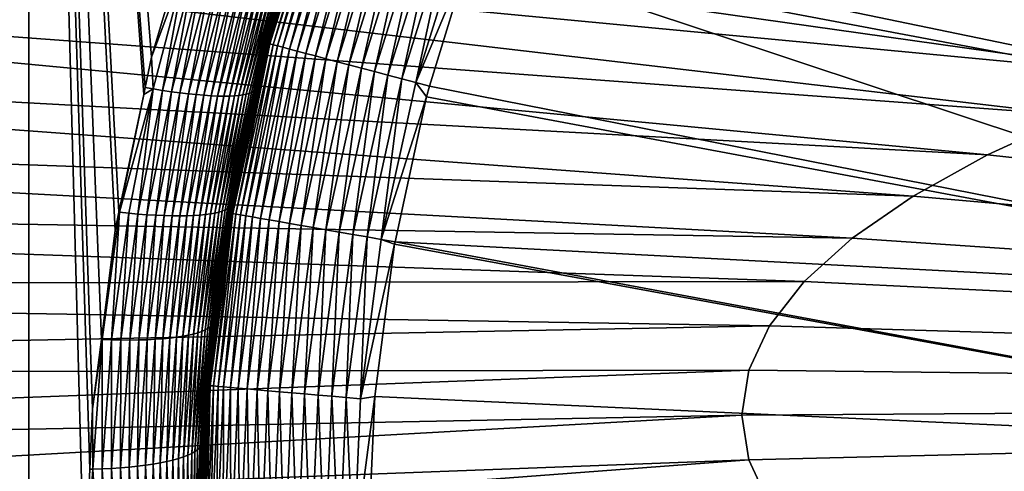
# Model space of a CAD drawing. Extents: x -60 to 60, y -44 to 14.
# Drawn here: x -19 to -13, y 1 to 3 of the extents above; entities that cross this region are included whole.
import ezdxf

# ---------------------------------------------------------------- set-up
doc = ezdxf.new("R2010")
doc.units = 0
doc.header["$MEASUREMENT"] = 0
doc.layers.add('L2', color=7, linetype='Continuous')

msp = doc.modelspace()

# ---------------------------------------------------------------- linework, layer by layer
at = {"layer": 'L2', "color": 7}
for points in [[(-19.02228, 12.1947, 158.0282), (-19.01845, -15.03461, 151.2527), (-22.31695, 11.90903, 159.174)], [(-19.02228, 12.1947, 158.0282), (-18.12724, 3.536737, 155.5398), (-18.28928, 2.986707, 155.4556)], [(-19.02228, 12.1947, 158.0282), (-18.28928, 2.986707, 155.4556), (-18.32724, 2.805631, 155.4231)], [(-18.32724, 2.805631, 155.4231), (-18.33577, 2.764911, 155.4158), (-19.02228, 12.1947, 158.0282)], [(-19.02228, 12.1947, 158.0282), (-18.33577, 2.764911, 155.4158), (-18.48309, 2.062176, 155.2895)], [(-19.02228, 12.1947, 158.0282), (-18.48309, 2.062176, 155.2895), (-18.50571, 1.954256, 155.2701)], [(-18.50571, 1.954256, 155.2701), (-18.58803, 1.304247, 155.1356), (-19.02228, 12.1947, 158.0282)], [(-19.02228, 12.1947, 158.0282), (-18.58803, 1.304247, 155.1356), (-18.6405, 0.889907, 155.0499)], [(-19.02228, 12.1947, 158.0282), (-18.6405, 0.889907, 155.0499), (-18.65634, 0.530466, 154.9657)], [(-18.65634, 0.530466, 154.9657), (-18.68837, -0.196257, 154.7952), (-19.02228, 12.1947, 158.0282)], [(-19.02228, 12.1947, 158.0282), (-18.68837, -0.196257, 154.7952), (-19.01845, -15.03461, 151.2527)], [(-22.31695, 11.90903, 159.174), (-19.01845, -15.03461, 151.2527), (-21.19384, -15.21139, 151.9618)], [(-24.4052, 4.589015, 197.6006), (-11.54781, 3.081473, 204.8823), (-23.09351, 5.018977, 195.8761)], [(-23.09351, 5.018977, 195.8761), (-11.54781, 3.081473, 204.8823), (-10.82732, 3.284014, 204.0699)], [(-25.58041, 4.136541, 199.4154), (-12.20371, 2.866472, 205.7446), (-24.4052, 4.589015, 197.6006)], [(-24.4052, 4.589015, 197.6006), (-12.20371, 2.866472, 205.7446), (-11.54781, 3.081473, 204.8823)], [(-15.98513, 4.597498, 8.603596), (-9.964209, 2.397985, 8.603597), (-16.05121, 4.463905, 8.603596)], [(-15.98513, 4.597498, 8.603596), (-9.720704, 3.245659, 8.603597), (-9.964209, 2.397985, 8.603597)], [(-9.964209, 2.397985, 8.603597), (-16.34617, 3.719156, 8.603596), (-16.05121, 4.463905, 8.603596)], [(-26.61256, 3.664086, 201.3103), (-12.79137, 2.640215, 206.6521), (-25.58041, 4.136541, 199.4154)], [(-25.58041, 4.136541, 199.4154), (-12.79137, 2.640215, 206.6521), (-12.20371, 2.866472, 205.7446)], [(-17.59917, 3.069913, 9.595695), (-17.45856, 3.520782, 9.603596), (-17.29054, 4.059292, 9.595695)], [(-17.29054, 4.059292, 9.595695), (-17.59486, 3.068769, 9.508921), (-17.59917, 3.069913, 9.595695)], [(-17.29054, 4.059292, 9.595695), (-17.28634, 4.057782, 9.508921), (-17.59486, 3.068769, 9.508921)], [(-17.28634, 4.057782, 9.508921), (-17.58328, 3.0657, 9.422861), (-17.59486, 3.068769, 9.508921)], [(-17.28634, 4.057782, 9.508921), (-17.27507, 4.053724, 9.422861), (-17.58328, 3.0657, 9.422861)], [(-17.27507, 4.053724, 9.422861), (-17.56453, 3.060727, 9.338166), (-17.58328, 3.0657, 9.422861)], [(-17.27507, 4.053724, 9.422861), (-17.25682, 4.047153, 9.338166), (-17.56453, 3.060727, 9.338166)], [(-17.25682, 4.047153, 9.338166), (-17.53874, 3.053889, 9.255474), (-17.56453, 3.060727, 9.338166)], [(-17.25682, 4.047153, 9.338166), (-17.23172, 4.038115, 9.255474), (-17.53874, 3.053889, 9.255474)], [(-17.23172, 4.038115, 9.255474), (-17.50611, 3.045238, 9.175411), (-17.53874, 3.053889, 9.255474)], [(-17.23172, 4.038115, 9.255474), (-17.19995, 4.02668, 9.175411), (-17.50611, 3.045238, 9.175411)], [(-17.19995, 4.02668, 9.175411), (-17.46688, 3.034837, 9.09858), (-17.50611, 3.045238, 9.175411)], [(-17.19995, 4.02668, 9.175411), (-17.16177, 4.012933, 9.09858), (-17.46688, 3.034837, 9.09858)], [(-17.16177, 4.012933, 9.09858), (-17.42136, 3.022767, 9.025563), (-17.46688, 3.034837, 9.09858)], [(-17.16177, 4.012933, 9.09858), (-17.11746, 3.99698, 9.025563), (-17.42136, 3.022767, 9.025563)], [(-17.11746, 3.99698, 9.025563), (-17.36988, 3.009117, 8.956909), (-17.42136, 3.022767, 9.025563)], [(-17.11746, 3.99698, 9.025563), (-17.06735, 3.978939, 8.956909), (-17.36988, 3.009117, 8.956909)], [(-17.06735, 3.978939, 8.956909), (-17.31284, 2.993992, 8.893138), (-17.36988, 3.009117, 8.956909)], [(-17.06735, 3.978939, 8.956909), (-17.01182, 3.958948, 8.893138), (-17.31284, 2.993992, 8.893138)], [(-17.01182, 3.958948, 8.893138), (-17.25065, 2.977505, 8.83473), (-17.31284, 2.993992, 8.893138)], [(-17.01182, 3.958948, 8.893138), (-16.9513, 3.937157, 8.83473), (-17.25065, 2.977505, 8.83473)], [(-16.9513, 3.937157, 8.83473), (-17.18381, 2.959781, 8.782127), (-17.25065, 2.977505, 8.83473)], [(-16.9513, 3.937157, 8.83473), (-16.88623, 3.913731, 8.782127), (-17.18381, 2.959781, 8.782127)], [(-16.88623, 3.913731, 8.782127), (-17.1128, 2.940953, 8.735726), (-17.18381, 2.959781, 8.782127)], [(-16.88623, 3.913731, 8.782127), (-16.81711, 3.888847, 8.735726), (-17.1128, 2.940953, 8.735726)], [(-16.81711, 3.888847, 8.735726), (-17.03816, 2.921165, 8.695877), (-17.1128, 2.940953, 8.735726)], [(-16.81711, 3.888847, 8.735726), (-16.74446, 3.862692, 8.695877), (-17.03816, 2.921165, 8.695877)], [(-16.74446, 3.862692, 8.695877), (-16.96047, 2.900564, 8.662881), (-17.03816, 2.921165, 8.695877)], [(-16.74446, 3.862692, 8.695877), (-16.66883, 3.835464, 8.662881), (-16.96047, 2.900564, 8.662881)], [(-16.66883, 3.835464, 8.662881), (-16.8803, 2.879307, 8.636988), (-16.96047, 2.900564, 8.662881)], [(-16.66883, 3.835464, 8.662881), (-16.59079, 3.807369, 8.636988), (-16.8803, 2.879307, 8.636988)], [(-16.59079, 3.807369, 8.636988), (-16.79826, 2.857554, 8.618392), (-16.8803, 2.879307, 8.636988)], [(-16.59079, 3.807369, 8.636988), (-16.51094, 3.778618, 8.618392), (-16.79826, 2.857554, 8.618392)], [(-16.51094, 3.778618, 8.618392), (-16.71497, 2.83547, 8.607234), (-16.79826, 2.857554, 8.618392)], [(-16.51094, 3.778618, 8.618392), (-16.42986, 3.749429, 8.607234), (-16.71497, 2.83547, 8.607234)], [(-16.38892, 3.61122, 8.603596), (-16.71497, 2.83547, 8.607234), (-16.42986, 3.749429, 8.607234)], [(-9.964209, 2.397985, 8.603597), (-16.38892, 3.61122, 8.603596), (-16.34617, 3.719156, 8.603596)], [(-27.49588, 3.174292, 203.2747), (-13.30749, 2.403966, 207.5996), (-26.61256, 3.664086, 201.3103)], [(-26.61256, 3.664086, 201.3103), (-13.30749, 2.403966, 207.5996), (-12.79137, 2.640215, 206.6521)], [(-16.6318, 2.813327, 8.603596), (-16.71497, 2.83547, 8.607234), (-16.38892, 3.61122, 8.603596)], [(-10.13394, 1.532516, 8.603597), (-16.6318, 2.813327, 8.603596), (-16.38892, 3.61122, 8.603596)], [(-10.13394, 1.532516, 8.603597), (-16.38892, 3.61122, 8.603596), (-9.964209, 2.397985, 8.603597)], [(-18.08861, 3.527423, 155.5231), (-18.28928, 2.986707, 155.4556), (-18.12724, 3.536737, 155.5398)], [(-18.27861, 2.797138, 155.4029), (-18.28928, 2.986707, 155.4556), (-18.08861, 3.527423, 155.5231)], [(-18.08861, 3.527423, 155.5231), (-18.22423, 2.788476, 155.3768), (-18.27861, 2.797138, 155.4029)], [(-18.08861, 3.527423, 155.5231), (-18.03499, 3.515079, 155.4969), (-18.22423, 2.788476, 155.3768)], [(-18.03499, 3.515079, 155.4969), (-18.1711, 2.780695, 155.3473), (-18.22423, 2.788476, 155.3768)], [(-18.03499, 3.515079, 155.4969), (-17.98258, 3.503619, 155.4673), (-18.1711, 2.780695, 155.3473)], [(-18.11953, 2.773852, 155.3144), (-18.1711, 2.780695, 155.3473), (-17.98258, 3.503619, 155.4673)], [(-18.11953, 2.773852, 155.3144), (-17.98258, 3.503619, 155.4673), (-17.9317, 3.49312, 155.4344)], [(-18.06984, 2.767994, 155.2785), (-18.11953, 2.773852, 155.3144), (-17.9317, 3.49312, 155.4344)], [(-18.06984, 2.767994, 155.2785), (-17.9317, 3.49312, 155.4344), (-17.88265, 3.483652, 155.3983)], [(-17.88265, 3.483652, 155.3983), (-18.02231, 2.763157, 155.2396), (-18.06984, 2.767994, 155.2785)], [(-17.88265, 3.483652, 155.3983), (-17.83571, 3.475269, 155.3592), (-18.02231, 2.763157, 155.2396)], [(-17.83571, 3.475269, 155.3592), (-17.9772, 2.759366, 155.1979), (-18.02231, 2.763157, 155.2396)], [(-17.79115, 3.468018, 155.3174), (-17.9772, 2.759366, 155.1979), (-17.83571, 3.475269, 155.3592)], [(-17.93475, 2.756633, 155.1538), (-17.9772, 2.759366, 155.1979), (-17.79115, 3.468018, 155.3174)], [(-17.7492, 3.46193, 155.2732), (-17.93475, 2.756633, 155.1538), (-17.79115, 3.468018, 155.3174)], [(-17.5097, 3.45823, 154.8137), (-17.49875, 3.462767, 154.7613), (-17.68229, 2.782451, 154.6436)], [(-17.67427, 2.789257, 154.5921), (-17.68229, 2.782451, 154.6436), (-17.49875, 3.462767, 154.7613)], [(-17.67427, 2.789257, 154.5921), (-17.49875, 3.462767, 154.7613), (-17.49065, 3.468064, 154.7097)], [(-17.669, 2.796574, 154.5415), (-17.67427, 2.789257, 154.5921), (-17.49065, 3.468064, 154.7097)], [(-17.50317, 3.411613, 154.6075), (-17.669, 2.796574, 154.5415), (-17.48527, 3.47405, 154.6589)], [(-17.669, 2.796574, 154.5415), (-17.49065, 3.468064, 154.7097), (-17.48527, 3.47405, 154.6589)], [(-17.5992, 3.06992, 9.603596), (-17.50317, 3.411613, 154.6075), (-17.45856, 3.520782, 9.603596)], [(-17.59917, 3.069913, 9.595695), (-17.5992, 3.06992, 9.603596), (-17.45856, 3.520782, 9.603596)], [(-17.89516, 2.754958, 155.1075), (-17.93475, 2.756633, 155.1538), (-17.7492, 3.46193, 155.2732)], [(-17.71006, 3.457021, 155.2268), (-17.89516, 2.754958, 155.1075), (-17.7492, 3.46193, 155.2732)], [(-17.8586, 2.754331, 155.0594), (-17.89516, 2.754958, 155.1075), (-17.71006, 3.457021, 155.2268)], [(-17.71006, 3.457021, 155.2268), (-17.67389, 3.453298, 155.1784), (-17.8586, 2.754331, 155.0594)], [(-17.8586, 2.754331, 155.0594), (-17.67389, 3.453298, 155.1784), (-17.82519, 2.754729, 155.0096)], [(-17.67389, 3.453298, 155.1784), (-17.64081, 3.45075, 155.1285), (-17.82519, 2.754729, 155.0096)], [(-17.82519, 2.754729, 155.0096), (-17.64081, 3.45075, 155.1285), (-17.79502, 2.756119, 154.9586)], [(-17.64081, 3.45075, 155.1285), (-17.61092, 3.449357, 155.0774), (-17.79502, 2.756119, 154.9586)], [(-17.79502, 2.756119, 154.9586), (-17.61092, 3.449357, 155.0774), (-17.76813, 2.758459, 154.9067)], [(-17.58425, 3.449085, 155.0253), (-17.76813, 2.758459, 154.9067), (-17.61092, 3.449357, 155.0774)], [(-17.74455, 2.761698, 154.8542), (-17.76813, 2.758459, 154.9067), (-17.58425, 3.449085, 155.0253)], [(-17.72424, 2.765781, 154.8013), (-17.74455, 2.761698, 154.8542), (-17.56084, 3.449892, 154.9726)], [(-17.56084, 3.449892, 154.9726), (-17.74455, 2.761698, 154.8542), (-17.58425, 3.449085, 155.0253)], [(-17.56084, 3.449892, 154.9726), (-17.54065, 3.451726, 154.9196), (-17.72424, 2.765781, 154.8013)], [(-17.72424, 2.765781, 154.8013), (-17.54065, 3.451726, 154.9196), (-17.70716, 2.770644, 154.7484)], [(-17.70716, 2.770644, 154.7484), (-17.54065, 3.451726, 154.9196), (-17.52363, 3.454527, 154.8665)], [(-17.69321, 2.776224, 154.6958), (-17.70716, 2.770644, 154.7484), (-17.52363, 3.454527, 154.8665)], [(-17.69321, 2.776224, 154.6958), (-17.52363, 3.454527, 154.8665), (-17.5097, 3.45823, 154.8137)], [(-17.5097, 3.45823, 154.8137), (-17.68229, 2.782451, 154.6436), (-17.69321, 2.776224, 154.6958)], [(-17.65824, 2.80128, 154.498), (-17.669, 2.796574, 154.5415), (-17.50317, 3.411613, 154.6075)], [(-17.5992, 3.06992, 9.603596), (-17.65824, 2.80128, 154.498), (-17.50317, 3.411613, 154.6075)], [(-28.22544, 2.669898, 205.2977), (-13.74919, 2.159047, 208.5819), (-27.49588, 3.174292, 203.2747)], [(-27.49588, 3.174292, 203.2747), (-13.74919, 2.159047, 208.5819), (-13.30749, 2.403966, 207.5996)], [(-17.82128, 2.057592, 9.595695), (-17.71729, 2.531697, 9.603596), (-17.59917, 3.069913, 9.595695)], [(-17.59917, 3.069913, 9.595695), (-17.81689, 2.056825, 9.508921), (-17.82128, 2.057592, 9.595695)], [(-17.59917, 3.069913, 9.595695), (-17.59486, 3.068769, 9.508921), (-17.81689, 2.056825, 9.508921)], [(-17.59486, 3.068769, 9.508921), (-17.80509, 2.054766, 9.422861), (-17.81689, 2.056825, 9.508921)], [(-17.59486, 3.068769, 9.508921), (-17.58328, 3.0657, 9.422861), (-17.80509, 2.054766, 9.422861)], [(-17.58328, 3.0657, 9.422861), (-17.78598, 2.05143, 9.338166), (-17.80509, 2.054766, 9.422861)], [(-17.58328, 3.0657, 9.422861), (-17.56453, 3.060727, 9.338166), (-17.78598, 2.05143, 9.338166)], [(-17.56453, 3.060727, 9.338166), (-17.75969, 2.046843, 9.255474), (-17.78598, 2.05143, 9.338166)], [(-17.56453, 3.060727, 9.338166), (-17.53874, 3.053889, 9.255474), (-17.75969, 2.046843, 9.255474)], [(-17.53874, 3.053889, 9.255474), (-17.72644, 2.041039, 9.175411), (-17.75969, 2.046843, 9.255474)], [(-17.53874, 3.053889, 9.255474), (-17.50611, 3.045238, 9.175411), (-17.72644, 2.041039, 9.175411)], [(-17.71729, 2.531697, 9.603596), (-17.72624, 2.533594, 154.45), (-17.5992, 3.06992, 9.603596)], [(-17.72624, 2.533594, 154.45), (-17.65824, 2.80128, 154.498), (-17.5992, 3.06992, 9.603596)], [(-17.59917, 3.069913, 9.595695), (-17.71729, 2.531697, 9.603596), (-17.5992, 3.06992, 9.603596)], [(-17.50611, 3.045238, 9.175411), (-17.68646, 2.034062, 9.09858), (-17.72644, 2.041039, 9.175411)], [(-17.50611, 3.045238, 9.175411), (-17.46688, 3.034837, 9.09858), (-17.68646, 2.034062, 9.09858)], [(-17.46688, 3.034837, 9.09858), (-17.64007, 2.025964, 9.025563), (-17.68646, 2.034062, 9.09858)], [(-17.46688, 3.034837, 9.09858), (-17.42136, 3.022767, 9.025563), (-17.64007, 2.025964, 9.025563)], [(-17.42136, 3.022767, 9.025563), (-17.5876, 2.016808, 8.956909), (-17.64007, 2.025964, 9.025563)], [(-17.42136, 3.022767, 9.025563), (-17.36988, 3.009117, 8.956909), (-17.5876, 2.016808, 8.956909)], [(-17.36988, 3.009117, 8.956909), (-17.52946, 2.006661, 8.893138), (-17.5876, 2.016808, 8.956909)], [(-17.36988, 3.009117, 8.956909), (-17.31284, 2.993992, 8.893138), (-17.52946, 2.006661, 8.893138)], [(-17.31284, 2.993992, 8.893138), (-17.46609, 1.995601, 8.83473), (-17.52946, 2.006661, 8.893138)], [(-17.31284, 2.993992, 8.893138), (-17.25065, 2.977505, 8.83473), (-17.46609, 1.995601, 8.83473)], [(-18.27861, 2.797138, 155.4029), (-18.32724, 2.805631, 155.4231), (-18.28928, 2.986707, 155.4556)], [(-17.25065, 2.977505, 8.83473), (-17.39796, 1.983711, 8.782127), (-17.46609, 1.995601, 8.83473)], [(-17.25065, 2.977505, 8.83473), (-17.18381, 2.959781, 8.782127), (-17.39796, 1.983711, 8.782127)], [(-17.18381, 2.959781, 8.782127), (-17.3256, 1.971081, 8.735726), (-17.39796, 1.983711, 8.782127)], [(-17.18381, 2.959781, 8.782127), (-17.1128, 2.940953, 8.735726), (-17.3256, 1.971081, 8.735726)], [(-17.1128, 2.940953, 8.735726), (-17.24953, 1.957806, 8.695877), (-17.3256, 1.971081, 8.735726)], [(-17.1128, 2.940953, 8.735726), (-17.03816, 2.921165, 8.695877), (-17.24953, 1.957806, 8.695877)], [(-17.03816, 2.921165, 8.695877), (-17.17035, 1.943986, 8.662881), (-17.24953, 1.957806, 8.695877)], [(-17.03816, 2.921165, 8.695877), (-16.96047, 2.900564, 8.662881), (-17.17035, 1.943986, 8.662881)], [(-16.96047, 2.900564, 8.662881), (-17.08864, 1.929726, 8.636988), (-17.17035, 1.943986, 8.662881)], [(-16.96047, 2.900564, 8.662881), (-16.8803, 2.879307, 8.636988), (-17.08864, 1.929726, 8.636988)], [(-16.8803, 2.879307, 8.636988), (-17.00503, 1.915133, 8.618392), (-17.08864, 1.929726, 8.636988)], [(-16.8803, 2.879307, 8.636988), (-16.79826, 2.857554, 8.618392), (-17.00503, 1.915133, 8.618392)], [(-16.79826, 2.857554, 8.618392), (-16.92014, 1.900318, 8.607234), (-17.00503, 1.915133, 8.618392)], [(-16.79826, 2.857554, 8.618392), (-16.71497, 2.83547, 8.607234), (-16.92014, 1.900318, 8.607234)], [(-16.65078, 2.750972, 8.603596), (-16.92014, 1.900318, 8.607234), (-16.71497, 2.83547, 8.607234)], [(-16.65078, 2.750972, 8.603596), (-16.71497, 2.83547, 8.607234), (-16.6318, 2.813327, 8.603596)], [(-18.48062, 2.062044, 155.2885), (-18.48309, 2.062176, 155.2895), (-18.33577, 2.764911, 155.4158)], [(-18.48062, 2.062044, 155.2885), (-18.33577, 2.764911, 155.4158), (-18.27861, 2.797138, 155.4029)], [(-18.27861, 2.797138, 155.4029), (-18.42478, 2.056275, 155.266), (-18.48062, 2.062044, 155.2885)], [(-18.27861, 2.797138, 155.4029), (-18.36989, 2.051338, 155.2401), (-18.42478, 2.056275, 155.266)], [(-18.22423, 2.788476, 155.3768), (-18.36989, 2.051338, 155.2401), (-18.27861, 2.797138, 155.4029)], [(-18.22423, 2.788476, 155.3768), (-18.31629, 2.047278, 155.2106), (-18.36989, 2.051338, 155.2401)], [(-18.27861, 2.797138, 155.4029), (-18.33577, 2.764911, 155.4158), (-18.32724, 2.805631, 155.4231)], [(-18.1711, 2.780695, 155.3473), (-18.31629, 2.047278, 155.2106), (-18.22423, 2.788476, 155.3768)], [(-18.26429, 2.04413, 155.1779), (-18.31629, 2.047278, 155.2106), (-18.1711, 2.780695, 155.3473)], [(-18.26429, 2.04413, 155.1779), (-18.1711, 2.780695, 155.3473), (-18.11953, 2.773852, 155.3144)], [(-18.21421, 2.04192, 155.1421), (-18.26429, 2.04413, 155.1779), (-18.11953, 2.773852, 155.3144)], [(-18.21421, 2.04192, 155.1421), (-18.11953, 2.773852, 155.3144), (-18.06984, 2.767994, 155.2785)], [(-18.06984, 2.767994, 155.2785), (-18.16633, 2.040663, 155.1033), (-18.21421, 2.04192, 155.1421)], [(-18.06984, 2.767994, 155.2785), (-18.02231, 2.763157, 155.2396), (-18.16633, 2.040663, 155.1033)], [(-18.02231, 2.763157, 155.2396), (-18.12092, 2.040363, 155.0618), (-18.16633, 2.040663, 155.1033)], [(-18.02231, 2.763157, 155.2396), (-17.9772, 2.759366, 155.1979), (-18.12092, 2.040363, 155.0618)], [(-17.9772, 2.759366, 155.1979), (-18.07822, 2.041015, 155.0179), (-18.12092, 2.040363, 155.0618)], [(-17.93475, 2.756633, 155.1538), (-18.07822, 2.041015, 155.0179), (-17.9772, 2.759366, 155.1979)], [(-17.79502, 2.756119, 154.9586), (-17.76813, 2.758459, 154.9067), (-17.91109, 2.057614, 154.7717)], [(-17.91109, 2.057614, 154.7717), (-17.76813, 2.758459, 154.9067), (-17.88754, 2.063297, 154.7193)], [(-17.86732, 2.069637, 154.6667), (-17.88754, 2.063297, 154.7193), (-17.74455, 2.761698, 154.8542)], [(-17.74455, 2.761698, 154.8542), (-17.88754, 2.063297, 154.7193), (-17.76813, 2.758459, 154.9067)], [(-17.85035, 2.07657, 154.614), (-17.86732, 2.069637, 154.6667), (-17.72424, 2.765781, 154.8013)], [(-17.72424, 2.765781, 154.8013), (-17.86732, 2.069637, 154.6667), (-17.74455, 2.761698, 154.8542)], [(-17.72424, 2.765781, 154.8013), (-17.70716, 2.770644, 154.7484), (-17.85035, 2.07657, 154.614)], [(-17.85035, 2.07657, 154.614), (-17.70716, 2.770644, 154.7484), (-17.83656, 2.084028, 154.5615)], [(-17.83656, 2.084028, 154.5615), (-17.70716, 2.770644, 154.7484), (-17.69321, 2.776224, 154.6958)], [(-17.69321, 2.776224, 154.6958), (-17.82583, 2.091947, 154.5095), (-17.83656, 2.084028, 154.5615)], [(-17.69321, 2.776224, 154.6958), (-17.68229, 2.782451, 154.6436), (-17.82583, 2.091947, 154.5095)], [(-17.81803, 2.10026, 154.4582), (-17.82583, 2.091947, 154.5095), (-17.68229, 2.782451, 154.6436)], [(-17.81803, 2.10026, 154.4582), (-17.68229, 2.782451, 154.6436), (-17.67427, 2.789257, 154.5921)], [(-17.81302, 2.108903, 154.4078), (-17.81803, 2.10026, 154.4582), (-17.67427, 2.789257, 154.5921)], [(-17.72624, 2.533594, 154.45), (-17.81302, 2.108903, 154.4078), (-17.669, 2.796574, 154.5415)], [(-17.81302, 2.108903, 154.4078), (-17.67427, 2.789257, 154.5921), (-17.669, 2.796574, 154.5415)], [(-17.72624, 2.533594, 154.45), (-17.669, 2.796574, 154.5415), (-17.65824, 2.80128, 154.498)], [(-16.65078, 2.750972, 8.603596), (-16.6318, 2.813327, 8.603596), (-10.13394, 1.532516, 8.603597)], [(-18.03844, 2.042601, 154.9718), (-18.07822, 2.041015, 155.0179), (-17.93475, 2.756633, 155.1538)], [(-17.89516, 2.754958, 155.1075), (-18.03844, 2.042601, 154.9718), (-17.93475, 2.756633, 155.1538)], [(-18.00172, 2.045094, 154.9238), (-18.03844, 2.042601, 154.9718), (-17.89516, 2.754958, 155.1075)], [(-17.8586, 2.754331, 155.0594), (-18.00172, 2.045094, 154.9238), (-17.89516, 2.754958, 155.1075)], [(-17.96821, 2.048458, 154.8742), (-18.00172, 2.045094, 154.9238), (-17.8586, 2.754331, 155.0594)], [(-17.8586, 2.754331, 155.0594), (-17.82519, 2.754729, 155.0096), (-17.96821, 2.048458, 154.8742)], [(-17.96821, 2.048458, 154.8742), (-17.82519, 2.754729, 155.0096), (-17.93798, 2.052648, 154.8234)], [(-17.82519, 2.754729, 155.0096), (-17.79502, 2.756119, 154.9586), (-17.93798, 2.052648, 154.8234)], [(-17.93798, 2.052648, 154.8234), (-17.79502, 2.756119, 154.9586), (-17.91109, 2.057614, 154.7717)], [(-16.83765, 1.885899, 8.603596), (-16.92014, 1.900318, 8.607234), (-16.65078, 2.750972, 8.603596)], [(-16.65078, 2.750972, 8.603596), (-10.13394, 1.532516, 8.603597), (-16.83765, 1.885899, 8.603596)], [(-28.79714, 2.153726, 207.368), (-14.114, 1.906827, 209.5935), (-28.22544, 2.669898, 205.2977)], [(-28.22544, 2.669898, 205.2977), (-14.114, 1.906827, 209.5935), (-13.74919, 2.159047, 208.5819)], [(-12.79137, 2.640215, 206.6521), (-13.30749, 2.403966, 207.5996), (0, 0.950259, 213.8419)], [(-17.82131, 2.057597, 9.603596), (-17.90103, 1.532498, 154.2428), (-17.71729, 2.531697, 9.603596)], [(-17.71729, 2.531697, 9.603596), (-17.90103, 1.532498, 154.2428), (-17.80178, 2.115273, 154.3643)], [(-17.82128, 2.057592, 9.595695), (-17.82131, 2.057597, 9.603596), (-17.71729, 2.531697, 9.603596)], [(-17.73928, 2.48229, 154.4408), (-17.81302, 2.108903, 154.4078), (-17.72624, 2.533594, 154.45)], [(-17.71729, 2.531697, 9.603596), (-17.80178, 2.115273, 154.3643), (-17.73928, 2.48229, 154.4408)], [(-17.73928, 2.48229, 154.4408), (-17.72624, 2.533594, 154.45), (-17.71729, 2.531697, 9.603596)], [(-17.73928, 2.48229, 154.4408), (-17.80178, 2.115273, 154.3643), (-17.81302, 2.108903, 154.4078)], [(-13.30749, 2.403966, 207.5996), (-13.74919, 2.159047, 208.5819), (0, 0.950259, 213.8419)], [(-29.2078, 1.62866, 209.4739), (-14.39988, 1.648717, 210.6288), (-28.79714, 2.153726, 207.368)], [(-28.79714, 2.153726, 207.368), (-14.39988, 1.648717, 210.6288), (-14.114, 1.906827, 209.5935)], [(-17.81302, 2.108903, 154.4078), (-17.80178, 2.115273, 154.3643), (-17.90103, 1.532498, 154.2428)], [(0, 0.950259, 213.8419), (-13.74919, 2.159047, 208.5819), (-14.114, 1.906827, 209.5935)], [(-18.58311, 1.304135, 155.1338), (-18.50571, 1.954256, 155.2701), (-18.48062, 2.062044, 155.2885)], [(-18.48062, 2.062044, 155.2885), (-18.52698, 1.302126, 155.1114), (-18.58311, 1.304135, 155.1338)], [(-18.48062, 2.062044, 155.2885), (-18.42478, 2.056275, 155.266), (-18.52698, 1.302126, 155.1114)], [(-18.42478, 2.056275, 155.266), (-18.47183, 1.300962, 155.0855), (-18.52698, 1.302126, 155.1114)], [(-18.48062, 2.062044, 155.2885), (-18.50571, 1.954256, 155.2701), (-18.48309, 2.062176, 155.2895)], [(-18.42478, 2.056275, 155.266), (-18.36989, 2.051338, 155.2401), (-18.47183, 1.300962, 155.0855)], [(-17.93798, 2.052648, 154.8234), (-17.91109, 2.057614, 154.7717), (-18.01304, 1.343814, 154.619)], [(-18.01304, 1.343814, 154.619), (-17.91109, 2.057614, 154.7717), (-17.98974, 1.351943, 154.5669)], [(-17.91109, 2.057614, 154.7717), (-17.88754, 2.063297, 154.7193), (-17.98974, 1.351943, 154.5669)], [(-17.98974, 1.351943, 154.5669), (-17.88754, 2.063297, 154.7193), (-17.96979, 1.360538, 154.5144)], [(-17.95314, 1.369532, 154.4619), (-17.96979, 1.360538, 154.5144), (-17.86732, 2.069637, 154.6667)], [(-17.86732, 2.069637, 154.6667), (-17.96979, 1.360538, 154.5144), (-17.88754, 2.063297, 154.7193)], [(-17.95521, 1.029882, 9.595695), (-17.89083, 1.524169, 9.603596), (-17.82128, 2.057592, 9.595695)], [(-17.82128, 2.057592, 9.595695), (-17.95077, 1.029497, 9.508921), (-17.95521, 1.029882, 9.595695)], [(-17.93968, 1.37886, 154.4097), (-17.95314, 1.369532, 154.4619), (-17.85035, 2.07657, 154.614)], [(-17.85035, 2.07657, 154.614), (-17.95314, 1.369532, 154.4619), (-17.86732, 2.069637, 154.6667)], [(-17.82128, 2.057592, 9.595695), (-17.81689, 2.056825, 9.508921), (-17.95077, 1.029497, 9.508921)], [(-17.81689, 2.056825, 9.508921), (-17.93884, 1.028463, 9.422861), (-17.95077, 1.029497, 9.508921)], [(-17.85035, 2.07657, 154.614), (-17.83656, 2.084028, 154.5615), (-17.93968, 1.37886, 154.4097)], [(-17.93968, 1.37886, 154.4097), (-17.83656, 2.084028, 154.5615), (-17.92931, 1.388457, 154.3579)], [(-17.81689, 2.056825, 9.508921), (-17.80509, 2.054766, 9.422861), (-17.93884, 1.028463, 9.422861)], [(-17.80509, 2.054766, 9.422861), (-17.91951, 1.026789, 9.338166), (-17.93884, 1.028463, 9.422861)], [(-17.83656, 2.084028, 154.5615), (-17.82583, 2.091947, 154.5095), (-17.92931, 1.388457, 154.3579)], [(-17.92189, 1.39826, 154.3068), (-17.92931, 1.388457, 154.3579), (-17.82583, 2.091947, 154.5095)], [(-17.92189, 1.39826, 154.3068), (-17.82583, 2.091947, 154.5095), (-17.81803, 2.10026, 154.4582)], [(-17.91727, 1.408212, 154.2566), (-17.92189, 1.39826, 154.3068), (-17.81803, 2.10026, 154.4582)], [(-17.80509, 2.054766, 9.422861), (-17.78598, 2.05143, 9.338166), (-17.91951, 1.026789, 9.338166)], [(-17.81302, 2.108903, 154.4078), (-17.90103, 1.532498, 154.2428), (-17.91727, 1.408212, 154.2566)], [(-17.91727, 1.408212, 154.2566), (-17.81803, 2.10026, 154.4582), (-17.81302, 2.108903, 154.4078)], [(-17.89083, 1.524169, 9.603596), (-17.90164, 1.525589, 154.2412), (-17.82131, 2.057597, 9.603596)], [(-17.82131, 2.057597, 9.603596), (-17.90164, 1.525589, 154.2412), (-17.90103, 1.532498, 154.2428)], [(-17.82128, 2.057592, 9.595695), (-17.89083, 1.524169, 9.603596), (-17.82131, 2.057597, 9.603596)], [(-18.36989, 2.051338, 155.2401), (-18.41801, 1.300668, 155.0562), (-18.47183, 1.300962, 155.0855)], [(-18.36989, 2.051338, 155.2401), (-18.31629, 2.047278, 155.2106), (-18.41801, 1.300668, 155.0562)], [(-18.36583, 1.301256, 155.0236), (-18.41801, 1.300668, 155.0562), (-18.31629, 2.047278, 155.2106)], [(-18.36583, 1.301256, 155.0236), (-18.31629, 2.047278, 155.2106), (-18.26429, 2.04413, 155.1779)], [(-18.31562, 1.302732, 154.9879), (-18.36583, 1.301256, 155.0236), (-18.26429, 2.04413, 155.1779)], [(-18.31562, 1.302732, 154.9879), (-18.26429, 2.04413, 155.1779), (-18.21421, 2.04192, 155.1421)], [(-18.21421, 2.04192, 155.1421), (-18.26765, 1.30509, 154.9493), (-18.31562, 1.302732, 154.9879)], [(-18.21421, 2.04192, 155.1421), (-18.16633, 2.040663, 155.1033), (-18.26765, 1.30509, 154.9493)], [(-18.16633, 2.040663, 155.1033), (-18.22221, 1.308313, 154.908), (-18.26765, 1.30509, 154.9493)], [(-18.16633, 2.040663, 155.1033), (-18.12092, 2.040363, 155.0618), (-18.22221, 1.308313, 154.908)], [(-18.12092, 2.040363, 155.0618), (-18.17951, 1.312376, 154.8642), (-18.22221, 1.308313, 154.908)], [(-18.12092, 2.040363, 155.0618), (-18.07822, 2.041015, 155.0179), (-18.17951, 1.312376, 154.8642)], [(-18.07822, 2.041015, 155.0179), (-18.13977, 1.317244, 154.8183), (-18.17951, 1.312376, 154.8642)], [(-18.10315, 1.322875, 154.7705), (-18.13977, 1.317244, 154.8183), (-18.03844, 2.042601, 154.9718)], [(-18.03844, 2.042601, 154.9718), (-18.13977, 1.317244, 154.8183), (-18.07822, 2.041015, 155.0179)], [(-18.06977, 1.329218, 154.7211), (-18.10315, 1.322875, 154.7705), (-18.00172, 2.045094, 154.9238)], [(-18.00172, 2.045094, 154.9238), (-18.10315, 1.322875, 154.7705), (-18.03844, 2.042601, 154.9718)], [(-18.03972, 1.336218, 154.6705), (-18.06977, 1.329218, 154.7211), (-17.96821, 2.048458, 154.8742)], [(-17.96821, 2.048458, 154.8742), (-18.06977, 1.329218, 154.7211), (-18.00172, 2.045094, 154.9238)], [(-17.96821, 2.048458, 154.8742), (-17.93798, 2.052648, 154.8234), (-18.03972, 1.336218, 154.6705)], [(-18.03972, 1.336218, 154.6705), (-17.93798, 2.052648, 154.8234), (-18.01304, 1.343814, 154.619)], [(-17.78598, 2.05143, 9.338166), (-17.89293, 1.024487, 9.255474), (-17.91951, 1.026789, 9.338166)], [(-17.78598, 2.05143, 9.338166), (-17.75969, 2.046843, 9.255474), (-17.89293, 1.024487, 9.255474)], [(-17.75969, 2.046843, 9.255474), (-17.8593, 1.021574, 9.175411), (-17.89293, 1.024487, 9.255474)], [(-17.75969, 2.046843, 9.255474), (-17.72644, 2.041039, 9.175411), (-17.8593, 1.021574, 9.175411)], [(-17.72644, 2.041039, 9.175411), (-17.81886, 1.018073, 9.09858), (-17.8593, 1.021574, 9.175411)], [(-17.72644, 2.041039, 9.175411), (-17.68646, 2.034062, 9.09858), (-17.81886, 1.018073, 9.09858)], [(-17.68646, 2.034062, 9.09858), (-17.77194, 1.014009, 9.025563), (-17.81886, 1.018073, 9.09858)], [(-17.68646, 2.034062, 9.09858), (-17.64007, 2.025964, 9.025563), (-17.77194, 1.014009, 9.025563)], [(-17.64007, 2.025964, 9.025563), (-17.71889, 1.009414, 8.956909), (-17.77194, 1.014009, 9.025563)], [(-17.64007, 2.025964, 9.025563), (-17.5876, 2.016808, 8.956909), (-17.71889, 1.009414, 8.956909)], [(-17.5876, 2.016808, 8.956909), (-17.66009, 1.004321, 8.893138), (-17.71889, 1.009414, 8.956909)], [(-17.5876, 2.016808, 8.956909), (-17.52946, 2.006661, 8.893138), (-17.66009, 1.004321, 8.893138)], [(-17.52946, 2.006661, 8.893138), (-17.596, 0.998771, 8.83473), (-17.66009, 1.004321, 8.893138)], [(-17.52946, 2.006661, 8.893138), (-17.46609, 1.995601, 8.83473), (-17.596, 0.998771, 8.83473)], [(-17.46609, 1.995601, 8.83473), (-17.5271, 0.992803, 8.782127), (-17.596, 0.998771, 8.83473)], [(-17.46609, 1.995601, 8.83473), (-17.39796, 1.983711, 8.782127), (-17.5271, 0.992803, 8.782127)], [(-18.58311, 1.304135, 155.1338), (-18.58803, 1.304247, 155.1356), (-18.50571, 1.954256, 155.2701)], [(-17.39796, 1.983711, 8.782127), (-17.45391, 0.986464, 8.735726), (-17.5271, 0.992803, 8.782127)], [(-17.39796, 1.983711, 8.782127), (-17.3256, 1.971081, 8.735726), (-17.45391, 0.986464, 8.735726)], [(-17.3256, 1.971081, 8.735726), (-17.37699, 0.979802, 8.695877), (-17.45391, 0.986464, 8.735726)], [(-17.3256, 1.971081, 8.735726), (-17.24953, 1.957806, 8.695877), (-17.37699, 0.979802, 8.695877)], [(-17.24953, 1.957806, 8.695877), (-17.29691, 0.972866, 8.662881), (-17.37699, 0.979802, 8.695877)], [(-17.24953, 1.957806, 8.695877), (-17.17035, 1.943986, 8.662881), (-17.29691, 0.972866, 8.662881)], [(-17.17035, 1.943986, 8.662881), (-17.21427, 0.96571, 8.636988), (-17.29691, 0.972866, 8.662881)], [(-17.17035, 1.943986, 8.662881), (-17.08864, 1.929726, 8.636988), (-17.21427, 0.96571, 8.636988)], [(-17.08864, 1.929726, 8.636988), (-17.12972, 0.958386, 8.618392), (-17.21427, 0.96571, 8.636988)], [(-17.08864, 1.929726, 8.636988), (-17.00503, 1.915133, 8.618392), (-17.12972, 0.958386, 8.618392)], [(-17.00503, 1.915133, 8.618392), (-17.04387, 0.950951, 8.607234), (-17.12972, 0.958386, 8.618392)], [(-17.00503, 1.915133, 8.618392), (-16.92014, 1.900318, 8.607234), (-17.04387, 0.950951, 8.607234)], [(-16.84048, 1.872787, 8.603596), (-17.04387, 0.950951, 8.607234), (-16.92014, 1.900318, 8.607234)], [(-16.84048, 1.872787, 8.603596), (-16.92014, 1.900318, 8.607234), (-16.83765, 1.885899, 8.603596)], [(-16.83765, 1.885899, 8.603596), (-10.22865, 0.65566, 8.603597), (-16.84048, 1.872787, 8.603596)], [(-16.83765, 1.885899, 8.603596), (-10.13394, 1.532516, 8.603597), (-10.22865, 0.65566, 8.603597)], [(-14.114, 1.906827, 209.5935), (-14.39988, 1.648717, 210.6288), (0, 0.950259, 213.8419)], [(-16.95824, 0.963707, 8.603596), (-17.04387, 0.950951, 8.607234), (-16.84048, 1.872787, 8.603596)], [(-10.22865, 0.65566, 8.603597), (-16.95824, 0.963707, 8.603596), (-16.84048, 1.872787, 8.603596)], [(-29.2078, 1.62866, 209.4739), (-14.60523, 1.38616, 211.6818), (-14.39988, 1.648717, 210.6288)], [(-14.39988, 1.648717, 210.6288), (-14.60523, 1.38616, 211.6818), (0, 0.950259, 213.8419)], [(-29.45512, 1.097639, 211.6037), (-14.60523, 1.38616, 211.6818), (-29.2078, 1.62866, 209.4739)], [(-17.91727, 1.408212, 154.2566), (-17.90103, 1.532498, 154.2428), (-17.90164, 1.525589, 154.2412)], [(-17.91136, 1.416334, 154.2152), (-17.89083, 1.524169, 9.603596), (-17.97501, 0.701143, 154.0452)], [(-17.97501, 0.701143, 154.0452), (-17.89083, 1.524169, 9.603596), (-17.95524, 1.029884, 9.603596)], [(-17.95521, 1.029882, 9.595695), (-17.95524, 1.029884, 9.603596), (-17.89083, 1.524169, 9.603596)], [(-17.91727, 1.408212, 154.2566), (-17.90164, 1.525589, 154.2412), (-17.91136, 1.416334, 154.2152)], [(-17.91136, 1.416334, 154.2152), (-17.90164, 1.525589, 154.2412), (-17.89083, 1.524169, 9.603596)], [(-17.97501, 0.701143, 154.0452), (-17.91727, 1.408212, 154.2566), (-17.91136, 1.416334, 154.2152)], [(-29.45512, 1.097639, 211.6037), (-14.7289, 1.120626, 212.7468), (-14.60523, 1.38616, 211.6818)], [(-18.01304, 1.343814, 154.619), (-17.98974, 1.351943, 154.5669), (-18.04984, 0.625346, 154.3953)], [(-18.04984, 0.625346, 154.3953), (-17.98974, 1.351943, 154.5669), (-18.03038, 0.636178, 154.3431)], [(-17.98974, 1.351943, 154.5669), (-17.96979, 1.360538, 154.5144), (-18.03038, 0.636178, 154.3431)], [(-18.03038, 0.636178, 154.3431), (-17.96979, 1.360538, 154.5144), (-18.01423, 0.647213, 154.2909)], [(-18.00129, 0.658385, 154.2388), (-18.01423, 0.647213, 154.2909), (-17.95314, 1.369532, 154.4619)], [(-17.95314, 1.369532, 154.4619), (-18.01423, 0.647213, 154.2909), (-17.96979, 1.360538, 154.5144)], [(-17.99145, 0.669631, 154.1873), (-18.00129, 0.658385, 154.2388), (-17.93968, 1.37886, 154.4097)], [(-17.93968, 1.37886, 154.4097), (-18.00129, 0.658385, 154.2388), (-17.95314, 1.369532, 154.4619)], [(-17.93968, 1.37886, 154.4097), (-17.92931, 1.388457, 154.3579), (-17.99145, 0.669631, 154.1873)], [(-17.99145, 0.669631, 154.1873), (-17.92931, 1.388457, 154.3579), (-17.98457, 0.680893, 154.1364)], [(-17.98457, 0.680893, 154.1364), (-17.92931, 1.388457, 154.3579), (-17.92189, 1.39826, 154.3068)], [(-17.98049, 0.692116, 154.0864), (-17.98457, 0.680893, 154.1364), (-17.92189, 1.39826, 154.3068)], [(-17.97501, 0.701143, 154.0452), (-17.98049, 0.692116, 154.0864), (-17.91727, 1.408212, 154.2566)], [(-17.98049, 0.692116, 154.0864), (-17.92189, 1.39826, 154.3068), (-17.91727, 1.408212, 154.2566)], [(0, 0.950259, 213.8419), (-14.60523, 1.38616, 211.6818), (-14.7289, 1.120626, 212.7468)], [(-18.58311, 1.304135, 155.1338), (-18.6405, 0.889907, 155.0499), (-18.58803, 1.304247, 155.1356)], [(-18.63995, 0.530684, 154.9597), (-18.6405, 0.889907, 155.0499), (-18.58311, 1.304135, 155.1338)], [(-18.58311, 1.304135, 155.1338), (-18.58377, 0.532488, 154.9374), (-18.63995, 0.530684, 154.9597)], [(-18.58311, 1.304135, 155.1338), (-18.52698, 1.302126, 155.1114), (-18.58377, 0.532488, 154.9374)], [(-18.52698, 1.302126, 155.1114), (-18.52862, 0.535148, 154.9117), (-18.58377, 0.532488, 154.9374)], [(-18.52698, 1.302126, 155.1114), (-18.47183, 1.300962, 155.0855), (-18.52862, 0.535148, 154.9117)], [(-18.47183, 1.300962, 155.0855), (-18.47484, 0.538665, 154.8825), (-18.52862, 0.535148, 154.9117)], [(-18.47183, 1.300962, 155.0855), (-18.41801, 1.300668, 155.0562), (-18.47484, 0.538665, 154.8825)], [(-18.42276, 0.543031, 154.8501), (-18.47484, 0.538665, 154.8825), (-18.41801, 1.300668, 155.0562)], [(-18.42276, 0.543031, 154.8501), (-18.41801, 1.300668, 155.0562), (-18.36583, 1.301256, 155.0236)], [(-18.37268, 0.548228, 154.8145), (-18.42276, 0.543031, 154.8501), (-18.36583, 1.301256, 155.0236)], [(-18.31562, 1.302732, 154.9879), (-18.3249, 0.55423, 154.7761), (-18.37268, 0.548228, 154.8145)], [(-18.37268, 0.548228, 154.8145), (-18.36583, 1.301256, 155.0236), (-18.31562, 1.302732, 154.9879)], [(-18.31562, 1.302732, 154.9879), (-18.26765, 1.30509, 154.9493), (-18.3249, 0.55423, 154.7761)], [(-18.26765, 1.30509, 154.9493), (-18.27968, 0.561, 154.7349), (-18.3249, 0.55423, 154.7761)], [(-18.22221, 1.308313, 154.908), (-18.23725, 0.568493, 154.6914), (-18.27968, 0.561, 154.7349)], [(-18.26765, 1.30509, 154.9493), (-18.22221, 1.308313, 154.908), (-18.27968, 0.561, 154.7349)], [(-18.22221, 1.308313, 154.908), (-18.17951, 1.312376, 154.8642), (-18.23725, 0.568493, 154.6914)], [(-18.17951, 1.312376, 154.8642), (-18.19782, 0.576658, 154.6456), (-18.23725, 0.568493, 154.6914)], [(-18.13977, 1.317244, 154.8183), (-18.16154, 0.585434, 154.598), (-18.19782, 0.576658, 154.6456)], [(-18.17951, 1.312376, 154.8642), (-18.13977, 1.317244, 154.8183), (-18.19782, 0.576658, 154.6456)], [(-18.12855, 0.59476, 154.5489), (-18.16154, 0.585434, 154.598), (-18.10315, 1.322875, 154.7705)], [(-18.10315, 1.322875, 154.7705), (-18.16154, 0.585434, 154.598), (-18.13977, 1.317244, 154.8183)], [(-18.09891, 0.604567, 154.4985), (-18.12855, 0.59476, 154.5489), (-18.06977, 1.329218, 154.7211)], [(-18.06977, 1.329218, 154.7211), (-18.12855, 0.59476, 154.5489), (-18.10315, 1.322875, 154.7705)], [(-18.07267, 0.614786, 154.4472), (-18.09891, 0.604567, 154.4985), (-18.03972, 1.336218, 154.6705)], [(-18.03972, 1.336218, 154.6705), (-18.09891, 0.604567, 154.4985), (-18.06977, 1.329218, 154.7211)], [(-18.03972, 1.336218, 154.6705), (-18.01304, 1.343814, 154.619), (-18.07267, 0.614786, 154.4472)], [(-18.07267, 0.614786, 154.4472), (-18.01304, 1.343814, 154.619), (-18.04984, 0.625346, 154.3953)], [(-29.53771, 0.563631, 213.7455), (-14.7702, 0.853597, 213.8178), (-14.7289, 1.120626, 212.7468)], [(-29.53771, 0.563631, 213.7455), (-14.7289, 1.120626, 212.7468), (-29.45512, 1.097639, 211.6037)], [(-14.7289, 1.120626, 212.7468), (-14.7702, 0.853597, 213.8178), (0, 0.950259, 213.8419)], [(-17.99997, -0.005552, 9.595695), (-17.97791, 0.505524, 9.603596), (-17.95521, 1.029882, 9.595695)], [(-17.95521, 1.029882, 9.595695), (-17.99551, -0.005552, 9.508921), (-17.99997, -0.005552, 9.595695)], [(-17.95521, 1.029882, 9.595695), (-17.95077, 1.029497, 9.508921), (-17.99551, -0.005552, 9.508921)], [(-17.95077, 1.029497, 9.508921), (-17.98353, -0.005552, 9.422861), (-17.99551, -0.005552, 9.508921)], [(-17.97501, 0.701143, 154.0452), (-17.95524, 1.029884, 9.603596), (-17.98561, 0.582011, 154.0169)], [(-17.98561, 0.582011, 154.0169), (-17.95524, 1.029884, 9.603596), (-17.97791, 0.505524, 9.603596)], [(-17.95077, 1.029497, 9.508921), (-17.93884, 1.028463, 9.422861), (-17.98353, -0.005552, 9.422861)], [(-17.93884, 1.028463, 9.422861), (-17.96413, -0.005552, 9.338166), (-17.98353, -0.005552, 9.422861)], [(-17.95521, 1.029882, 9.595695), (-17.97791, 0.505524, 9.603596), (-17.95524, 1.029884, 9.603596)], [(-17.93884, 1.028463, 9.422861), (-17.91951, 1.026789, 9.338166), (-17.96413, -0.005552, 9.338166)], [(-17.91951, 1.026789, 9.338166), (-17.93745, -0.005552, 9.255474), (-17.96413, -0.005552, 9.338166)], [(-17.91951, 1.026789, 9.338166), (-17.89293, 1.024487, 9.255474), (-17.93745, -0.005552, 9.255474)], [(-17.89293, 1.024487, 9.255474), (-17.90369, -0.005552, 9.175411), (-17.93745, -0.005552, 9.255474)], [(-17.89293, 1.024487, 9.255474), (-17.8593, 1.021574, 9.175411), (-17.90369, -0.005552, 9.175411)], [(-17.8593, 1.021574, 9.175411), (-17.86311, -0.005552, 9.09858), (-17.90369, -0.005552, 9.175411)], [(-17.8593, 1.021574, 9.175411), (-17.81886, 1.018073, 9.09858), (-17.86311, -0.005552, 9.09858)], [(-17.81886, 1.018073, 9.09858), (-17.81601, -0.005552, 9.025563), (-17.86311, -0.005552, 9.09858)], [(-17.81886, 1.018073, 9.09858), (-17.77194, 1.014009, 9.025563), (-17.81601, -0.005552, 9.025563)], [(-17.77194, 1.014009, 9.025563), (-17.76276, -0.005552, 8.956909), (-17.81601, -0.005552, 9.025563)], [(-17.77194, 1.014009, 9.025563), (-17.71889, 1.009414, 8.956909), (-17.76276, -0.005552, 8.956909)], [(-17.71889, 1.009414, 8.956909), (-17.70374, -0.005552, 8.893138), (-17.76276, -0.005552, 8.956909)], [(-17.71889, 1.009414, 8.956909), (-17.66009, 1.004321, 8.893138), (-17.70374, -0.005552, 8.893138)], [(-17.66009, 1.004321, 8.893138), (-17.63941, -0.005552, 8.83473), (-17.70374, -0.005552, 8.893138)], [(-17.66009, 1.004321, 8.893138), (-17.596, 0.998771, 8.83473), (-17.63941, -0.005552, 8.83473)], [(-17.596, 0.998771, 8.83473), (-17.57025, -0.005552, 8.782127), (-17.63941, -0.005552, 8.83473)], [(-17.596, 0.998771, 8.83473), (-17.5271, 0.992803, 8.782127), (-17.57025, -0.005552, 8.782127)], [(-17.5271, 0.992803, 8.782127), (-17.49679, -0.005552, 8.735726), (-17.57025, -0.005552, 8.782127)], [(-17.5271, 0.992803, 8.782127), (-17.45391, 0.986464, 8.735726), (-17.49679, -0.005552, 8.735726)], [(-17.45391, 0.986464, 8.735726), (-17.41958, -0.005552, 8.695877), (-17.49679, -0.005552, 8.735726)], [(-17.45391, 0.986464, 8.735726), (-17.37699, 0.979802, 8.695877), (-17.41958, -0.005552, 8.695877)], [(-17.37699, 0.979802, 8.695877), (-17.3392, -0.005552, 8.662881), (-17.41958, -0.005552, 8.695877)], [(-17.37699, 0.979802, 8.695877), (-17.29691, 0.972866, 8.662881), (-17.3392, -0.005552, 8.662881)], [(-17.29691, 0.972866, 8.662881), (-17.25626, -0.005552, 8.636988), (-17.3392, -0.005552, 8.662881)], [(-17.29691, 0.972866, 8.662881), (-17.21427, 0.96571, 8.636988), (-17.25626, -0.005552, 8.636988)], [(-17.21427, 0.96571, 8.636988), (-17.17138, -0.005552, 8.618392), (-17.25626, -0.005552, 8.636988)], [(-17.21427, 0.96571, 8.636988), (-17.12972, 0.958386, 8.618392), (-17.17138, -0.005552, 8.618392)], [(-17.12972, 0.958386, 8.618392), (-17.08521, -0.005552, 8.607234), (-17.17138, -0.005552, 8.618392)], [(-17.12972, 0.958386, 8.618392), (-17.04387, 0.950951, 8.607234), (-17.08521, -0.005552, 8.607234)], [(-16.99992, 0.03644, 8.603596), (-17.08521, -0.005552, 8.607234), (-16.95824, 0.963707, 8.603596)], [(-16.95824, 0.963707, 8.603596), (-17.08521, -0.005552, 8.607234), (-17.04387, 0.950951, 8.607234)], [(-10.22865, 0.65566, 8.603597), (-16.99992, 0.03644, 8.603596), (-16.95824, 0.963707, 8.603596)], [(-14.7702, 0.853597, 213.8178), (-14.7289, 0.586569, 214.8888), (0, 0.950259, 213.8419)], [(0, 0.950259, 213.8419), (-14.7289, 0.586569, 214.8888), (-14.60523, 0.321034, 215.9538)], [(-14.60523, 0.321034, 215.9538), (-14.39988, 0.058478, 217.0069), (0, 0.950259, 213.8419)], [(-14.39988, 0.058478, 217.0069), (-14.114, -0.199632, 218.0421), (0, 0.950259, 213.8419)], [(0, 0.950259, 213.8419), (-14.114, -0.199632, 218.0421), (-13.74919, -0.451852, 219.0537)], [(-13.74919, -0.451852, 219.0537), (-13.30749, -0.696771, 220.036), (0, 0.950259, 213.8419)], [(-13.30749, -0.696771, 220.036), (-12.79137, -0.93302, 220.9835), (0, 0.950259, 213.8419)], [(-18.63995, 0.530684, 154.9597), (-18.65634, 0.530466, 154.9657), (-18.6405, 0.889907, 155.0499)], [(-29.45512, 0.029623, 215.8873), (-14.7702, 0.853597, 213.8178), (-29.53771, 0.563631, 213.7455)], [(-29.45512, 0.029623, 215.8873), (-14.7289, 0.586569, 214.8888), (-14.7702, 0.853597, 213.8178)], [(-18.03038, 0.636178, 154.3431), (-18.01423, 0.647213, 154.2909), (-18.03167, -0.085031, 154.1014)], [(-18.03167, -0.085031, 154.1014), (-18.01423, 0.647213, 154.2909), (-18.01943, -0.072075, 154.0496)], [(-18.0103, -0.059242, 153.9983), (-18.01943, -0.072075, 154.0496), (-18.00129, 0.658385, 154.2388)], [(-18.00129, 0.658385, 154.2388), (-18.01943, -0.072075, 154.0496), (-18.01423, 0.647213, 154.2909)], [(-18.00411, -0.046586, 153.9476), (-18.0103, -0.059242, 153.9983), (-17.99145, 0.669631, 154.1873)], [(-17.99145, 0.669631, 154.1873), (-18.0103, -0.059242, 153.9983), (-18.00129, 0.658385, 154.2388)], [(-17.99145, 0.669631, 154.1873), (-17.98457, 0.680893, 154.1364), (-18.00411, -0.046586, 153.9476)], [(-18.00411, -0.046586, 153.9476), (-17.98457, 0.680893, 154.1364), (-18.00072, -0.034154, 153.8979)], [(-17.98642, 0.505977, 153.9966), (-18.00072, -0.034154, 153.8979), (-17.98049, 0.692116, 154.0864)], [(-18.00072, -0.034154, 153.8979), (-17.98457, 0.680893, 154.1364), (-17.98049, 0.692116, 154.0864)], [(-17.98642, 0.505977, 153.9966), (-17.98049, 0.692116, 154.0864), (-17.98561, 0.582011, 154.0169)], [(-17.98561, 0.582011, 154.0169), (-17.98049, 0.692116, 154.0864), (-17.97501, 0.701143, 154.0452)], [(-10.24762, -0.226092, 8.603597), (-16.99992, 0.03644, 8.603596), (-10.22865, 0.65566, 8.603597)], [(-18.12855, 0.59476, 154.5489), (-18.1426, -0.14937, 154.3582), (-18.16154, 0.585434, 154.598)], [(-18.11361, -0.136799, 154.3081), (-18.1426, -0.14937, 154.3582), (-18.12855, 0.59476, 154.5489)], [(-18.09891, 0.604567, 154.4985), (-18.11361, -0.136799, 154.3081), (-18.12855, 0.59476, 154.5489)], [(-18.08804, -0.124005, 154.257), (-18.11361, -0.136799, 154.3081), (-18.09891, 0.604567, 154.4985)], [(-18.07267, 0.614786, 154.4472), (-18.08804, -0.124005, 154.257), (-18.09891, 0.604567, 154.4985)], [(-18.06589, -0.111063, 154.2053), (-18.08804, -0.124005, 154.257), (-18.07267, 0.614786, 154.4472)], [(-18.07267, 0.614786, 154.4472), (-18.04984, 0.625346, 154.3953), (-18.06589, -0.111063, 154.2053)], [(-18.06589, -0.111063, 154.2053), (-18.04984, 0.625346, 154.3953), (-18.04712, -0.098049, 154.1534)], [(-18.04984, 0.625346, 154.3953), (-18.03038, 0.636178, 154.3431), (-18.04712, -0.098049, 154.1534)], [(-18.03038, 0.636178, 154.3431), (-18.03167, -0.085031, 154.1014), (-18.04712, -0.098049, 154.1534)], [(-29.2078, -0.501398, 218.0171), (-14.7289, 0.586569, 214.8888), (-29.45512, 0.029623, 215.8873)], [(-29.2078, -0.501398, 218.0171), (-14.60523, 0.321034, 215.9538), (-14.7289, 0.586569, 214.8888)], [(-18.64917, -0.252315, 154.7671), (-18.68837, -0.196257, 154.7952), (-18.63995, 0.530684, 154.9597)], [(-18.63995, 0.530684, 154.9597), (-18.68837, -0.196257, 154.7952), (-18.65634, 0.530466, 154.9657)], [(-18.63995, 0.530684, 154.9597), (-18.59321, -0.246679, 154.7449), (-18.64917, -0.252315, 154.7671)], [(-18.63995, 0.530684, 154.9597), (-18.58377, 0.532488, 154.9374), (-18.59321, -0.246679, 154.7449)], [(-18.58377, 0.532488, 154.9374), (-18.53832, -0.240184, 154.7192), (-18.59321, -0.246679, 154.7449)], [(-18.58377, 0.532488, 154.9374), (-18.52862, 0.535148, 154.9117), (-18.53832, -0.240184, 154.7192)], [(-18.52862, 0.535148, 154.9117), (-18.48486, -0.23285, 154.6902), (-18.53832, -0.240184, 154.7192)], [(-18.52862, 0.535148, 154.9117), (-18.47484, 0.538665, 154.8825), (-18.48486, -0.23285, 154.6902)], [(-18.43313, -0.224706, 154.6579), (-18.48486, -0.23285, 154.6902), (-18.47484, 0.538665, 154.8825)], [(-18.43313, -0.224706, 154.6579), (-18.47484, 0.538665, 154.8825), (-18.42276, 0.543031, 154.8501)], [(-18.38346, -0.215793, 154.6226), (-18.43313, -0.224706, 154.6579), (-18.42276, 0.543031, 154.8501)], [(-18.38346, -0.215793, 154.6226), (-18.42276, 0.543031, 154.8501), (-18.37268, 0.548228, 154.8145)], [(-18.37268, 0.548228, 154.8145), (-18.33613, -0.206158, 154.5843), (-18.38346, -0.215793, 154.6226)], [(-18.37268, 0.548228, 154.8145), (-18.3249, 0.55423, 154.7761), (-18.33613, -0.206158, 154.5843)], [(-18.3249, 0.55423, 154.7761), (-18.2914, -0.195858, 154.5433), (-18.33613, -0.206158, 154.5843)], [(-18.3249, 0.55423, 154.7761), (-18.27968, 0.561, 154.7349), (-18.2914, -0.195858, 154.5433)], [(-18.27968, 0.561, 154.7349), (-18.24951, -0.184958, 154.5), (-18.2914, -0.195858, 154.5433)], [(-18.27968, 0.561, 154.7349), (-18.23725, 0.568493, 154.6914), (-18.24951, -0.184958, 154.5)], [(-18.23725, 0.568493, 154.6914), (-18.21065, -0.173527, 154.4545), (-18.24951, -0.184958, 154.5)], [(-18.23725, 0.568493, 154.6914), (-18.19782, 0.576658, 154.6456), (-18.21065, -0.173527, 154.4545)], [(-18.19782, 0.576658, 154.6456), (-18.17497, -0.161638, 154.4071), (-18.21065, -0.173527, 154.4545)], [(-18.19782, 0.576658, 154.6456), (-18.16154, 0.585434, 154.598), (-18.17497, -0.161638, 154.4071)], [(-18.16154, 0.585434, 154.598), (-18.1426, -0.14937, 154.3582), (-18.17497, -0.161638, 154.4071)], [(-17.98561, 0.582011, 154.0169), (-17.97791, 0.505524, 9.603596), (-17.98642, 0.505977, 153.9966)]]:
    msp.add_3dface(points, dxfattribs=at)

doc.saveas('drawing.dxf')
